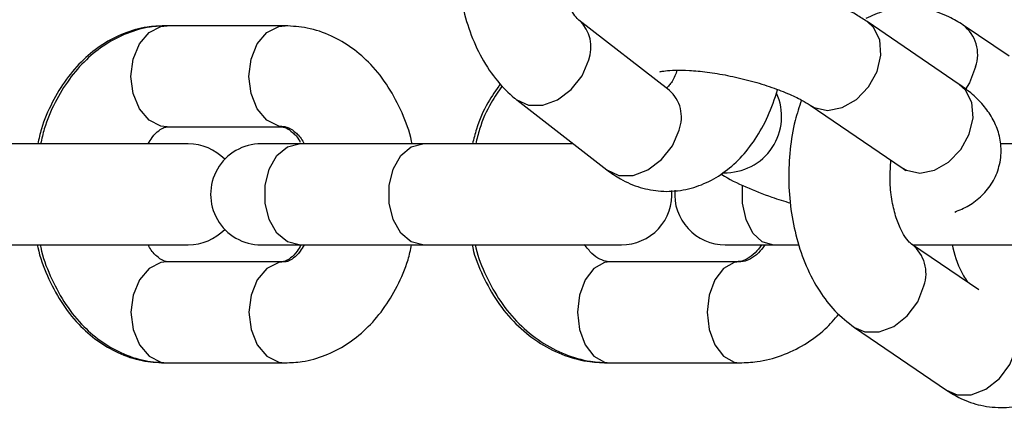
# Model space of a CAD drawing. Units: millimetres. Extents: x 0 to 42, y 0 to 29.8.
# Drawn here: x 27.9 to 28, y 9.4 to 9.4 of the extents above; entities that cross this region are included whole.
import ezdxf

# ---------------------------------------------------------------- set-up
doc = ezdxf.new("R2010")
doc.units = ezdxf.units.MM
doc.layers.add('LE_NORM', color=179, linetype='Continuous', lineweight=50)
doc.styles.add('SLDTEXTSTYLE0', font='TXT', dxfattribs={"width": 0.605})
doc.dimstyles.new('SLDDIMSTYLE2', dxfattribs={"dimtxt": 0.35, "dimasz": 0.3, "dimexe": 0, "dimexo": 0.0625, "dimgap": 0.08750000000000001, "dimtad": 1, "dimdec": 4, "dimlfac": 50, "dimzin": 12, "dimdsep": 46, "dimtxsty": 'SLDTEXTSTYLE0', "dimsah": 1, "dimcen": 0.09, "dimazin": 3, "dimtfac": 1, "dimtofl": 0, "dimtmove": 0, "dimatfit": 3, "dimfxl": 0, "dimfrac": 2, "dimtolj": 1, "dimtzin": 12, "dimarcsym": 0})

# ---------------------------------------------------------------- blocks, each defined once
blk = doc.blocks.new('_D_11')
at = {"layer": 'LE_NORM'}
blk.add_line((28.45500862734158, 9.395729433391784), (28.45500862734158, 8.8672769231551), dxfattribs=at)
blk.add_arc((28.45500862734158, 13.42439185682163), 4.458054933666533, 270.0000000000008, 330.0000000000007, dxfattribs=at)
for points in [[(32.31579745136334, 11.19536438998836), (32.07228099081105, 10.99362264061535), (32.24202933254531, 10.88786111415858)], [(28.45500862734158, 8.9663369231551), (28.75819833536612, 8.876470350126008), (28.75148033757867, 9.07635748954655)]]:
    blk.add_solid(points, dxfattribs=at)
at = {"layer": 'LE_NORM', "insert": (30.18523027055421, 9.796587853966873), "char_height": 0.35, "attachment_point": 1, "rotation": 30.00000000000018, "style": 'SLDTEXTSTYLE0'}
blk.add_mtext('60°', dxfattribs=at)

msp = doc.modelspace()

# ---------------------------------------------------------------- linework, layer by layer
at = {"color": 7, "linetype": 'Continuous', "lineweight": 25}
for p, q in [((27.94432393872715, 9.42478943339178), (27.94397832990721, 9.42478943339178)), ((27.95828793574273, 9.42478943339178), (27.94432393872715, 9.42478943339178)), ((28.00380987104169, 9.417149283644894), (27.99312048117724, 9.425472378305544)), ((28.03818727119263, 9.417841527221102), (28.02727547314334, 9.425282512585076)), ((28.04409392372224, 9.421172800843822), (28.03865206273245, 9.4248837206936)), ((28.0038739795768, 9.417102956762706), (28.00380987104169, 9.417149283644893)), ((27.98574815888917, 9.416004069899039), (27.99643754875361, 9.407680975238387)), ((28.02051473469418, 9.415368259430048), (28.03142653274347, 9.407927274066072)), ((27.94432393872715, 9.41278943339178), (27.95828793574273, 9.41278943339178)), ((27.94681326921766, 9.410789433391782), (27.92229742218546, 9.410789433391782)), ((27.95995151635121, 9.41078943339178), (27.95546134309577, 9.41078943339178)), ((27.97462922367985, 9.41078943339178), (27.95995151635121, 9.41078943339178)), ((27.99244534123541, 9.410789433391782), (27.97462922367985, 9.410789433391782)), ((28.05445616628514, 9.410789433391782), (28.04309247818872, 9.410789433391782)), ((28.0404977410387, 9.393459623125231), (28.03252888068919, 9.398893757166235)), ((28.03261013410378, 9.39883658332735), (28.03252888068919, 9.398893757166235)), ((27.92229742218546, 9.398789433391782), (27.94681326921766, 9.398789433391782)), ((27.95546134309577, 9.398789433391782), (27.95995151635121, 9.398789433391782)), ((27.95995151635121, 9.39878943339178), (27.97462922367985, 9.39878943339178)), ((27.97462922367985, 9.398789433391782), (27.99813905042442, 9.398789433391782)), ((28.01045938139034, 9.398789433391782), (28.01605638146266, 9.398789433391782)), ((28.01605638146266, 9.39878943339178), (28.01919565519784, 9.39878943339178)), ((28.0326818657984, 9.398789433391782), (28.05363480505906, 9.398789433391782)), ((27.95828793574273, 9.39678943339178), (27.94432393872715, 9.39678943339178)), ((28.01216722050536, 9.39678943339178), (27.99680503740142, 9.39678943339178)), ((28.02576814224003, 9.388979504011205), (28.03667994028932, 9.38153851864723)), ((27.94397832990721, 9.384789433391779), (27.94432393872715, 9.384789433391779)), ((27.94432393872715, 9.384789433391779), (27.95828793574273, 9.384789433391779)), ((27.99642374527665, 9.384789433391779), (27.99680503740142, 9.384789433391779)), ((27.99680503740142, 9.384789433391779), (28.01216722050536, 9.384789433391779))]:
    msp.add_line(p, q, dxfattribs=at)
at = {"color": 8, "linetype": 'Continuous', "lineweight": 25, "flags": 128}
for points in [[(27.94432393872716, 9.412789433391785), (27.94357804731886, 9.412880586873712), (27.94217623001429, 9.413593280969078), (27.94103345807729, 9.414932707733666), (27.94028756666899, 9.416737312531831), (27.94002852130141, 9.418789433391785), (27.94028756666899, 9.420841554251739), (27.94103345807729, 9.422646159049904), (27.94217623001429, 9.423985585814492), (27.94357804731886, 9.424698279909858), (27.94432393872716, 9.424789433391785)], [(27.95828435361713, 9.412789435478153), (27.95754204433443, 9.412880586873706), (27.95614022702986, 9.413593280969073), (27.95499745509287, 9.41493270773366), (27.95425156368457, 9.416737312531826), (27.95399251831699, 9.41878943339178), (27.95425156368457, 9.420841554251732), (27.95499745509287, 9.422646159049899), (27.95614022702986, 9.423985585814485), (27.95754204433443, 9.424698279909853), (27.95829241216094, 9.424789430133623)], [(28.02053512403139, 9.415354463910711), (28.02100192277246, 9.415091976663028), (28.02258299348093, 9.41475610810884), (28.02432232407289, 9.415091976663028), (28.02601012560916, 9.41605907162106), (28.02744282431518, 9.4175407470582), (28.02844761558261, 9.419358291049528), (28.02890330675547, 9.421292480965596), (28.02875493475302, 9.423110024956923), (28.02802039542849, 9.424591700394062), (28.02727499973251, 9.4252828353552)], [(27.98574748987163, 9.416004590957447), (27.98714605340216, 9.415365346522043), (27.98883186532346, 9.415365346522043), (27.99059034217404, 9.416013394853447), (27.99220938569336, 9.417231327323318), (27.99349371533846, 9.418872243301015), (27.99428842199945, 9.42073822410229)], [(28.04012579547411, 9.419926594116085), (28.03938428910608, 9.418021788890945), (28.03892057843676, 9.4172820322072)], [(28.03142653274347, 9.407927274066072), (28.03191372082174, 9.407650991299052), (28.03349479153021, 9.407315122744867), (28.03523412212217, 9.407650991299054), (28.03692192365844, 9.408618086257087), (28.03835462236446, 9.410099761694227), (28.03935941363189, 9.411917305685554), (28.03981510480476, 9.41385149560162), (28.0396667328023, 9.415669039592947), (28.03893219347778, 9.417150715030086), (28.03818727119263, 9.417841527221102)], [(27.9964375487536, 9.407680975238392), (27.99783544326661, 9.407042251861398), (27.9995212551879, 9.407042251861398), (28.00127973203848, 9.407690300192803), (28.0028987755578, 9.408908232662672), (28.0041831052029, 9.410549148640369), (28.0049778118639, 9.412415129441646)], [(27.95995151635121, 9.39878943339178), (27.95855756536285, 9.399151277667064), (27.95733174543621, 9.400193166733066), (27.95642190854561, 9.40178943339178), (27.95593779444784, 9.403747544325778), (27.95593779444784, 9.405831322457782), (27.95642190854561, 9.40778943339178), (27.95733174543621, 9.409385700050494), (27.95855756536285, 9.410427589116496), (27.95995151635121, 9.41078943339178), (27.95995151635121, 9.41078943339178)], [(27.97462922367985, 9.39878943339178), (27.97323527269149, 9.399151277667064), (27.97200945276484, 9.400193166733066), (27.97109961587426, 9.40178943339178), (27.97061550177649, 9.403747544325778), (27.97061550177649, 9.405831322457782), (27.97109961587426, 9.40778943339178), (27.97200945276484, 9.409385700050494), (27.97323527269149, 9.410427589116496), (27.97462922367985, 9.41078943339178)], [(28.01605638146266, 9.39878943339178), (28.01482466921711, 9.399151277667064), (28.0137415196465, 9.400193166733066), (28.01293757657465, 9.40178943339178), (28.01250980740095, 9.403747544325778), (28.01250980740095, 9.405831322457782), (28.01251340687331, 9.405864778600414)], [(27.94432393872716, 9.396789433391781), (27.94357804731886, 9.396698279909854), (27.94217623001428, 9.395985585814488), (27.94103345807729, 9.3946461590499), (27.94028756666899, 9.392841554251735), (27.94002852130141, 9.390789433391781), (27.94028756666899, 9.388737312531829), (27.94103345807729, 9.386932707733662), (27.94217623001428, 9.385593280969076), (27.94357804731886, 9.384880586873708), (27.94432393872716, 9.38478943339178)], [(27.9582850349871, 9.396789432023633), (27.95754204433443, 9.396698279909852), (27.95614022702986, 9.395985585814486), (27.95499745509286, 9.394646159049898), (27.95425156368456, 9.392841554251733), (27.95399251831699, 9.390789433391781), (27.95425156368456, 9.388737312531825), (27.95499745509286, 9.38693270773366), (27.95614022702986, 9.385593280969074), (27.95754204433443, 9.384880586873706), (27.95829206031104, 9.384789436157877)], [(27.99680503740143, 9.396789433391781), (27.99613789611472, 9.396698279909854), (27.99488408062645, 9.395985585814488), (27.99386196087554, 9.3946461590499), (27.99319481958884, 9.392841554251735), (27.99296312385148, 9.390789433391781), (27.99319481958884, 9.388737312531829), (27.99386196087554, 9.386932707733662), (27.99488408062645, 9.385593280969076), (27.99613789611472, 9.384880586873708), (27.99680503740143, 9.38478943339178)], [(28.01216499602796, 9.396789432386049), (28.01150007921865, 9.396698279909852), (28.01024626373038, 9.395985585814486), (28.00922414397947, 9.394646159049898), (28.00855700269277, 9.392841554251733), (28.00832530695541, 9.390789433391781), (28.00855700269277, 9.388737312531825), (28.00922414397947, 9.38693270773366), (28.01024626373038, 9.385593280969074), (28.01150007921865, 9.384880586873706), (28.01217042978865, 9.384789435485132)], [(28.02576675659479, 9.388980449415229), (28.02701342897197, 9.388451962535381), (28.02869924089327, 9.388451962535381), (28.030439241476, 9.389113494447693), (28.0320235609702, 9.390356767760522), (28.03326110706283, 9.39203182536358), (28.03400261343086, 9.39393663058872)], [(28.03667994028932, 9.381538518647234), (28.03792522702125, 9.38101097717141), (28.03961103894255, 9.38101097717141), (28.04135103952528, 9.381672509083723), (28.04293535901949, 9.382915782396552), (28.04417290511211, 9.38459083999961), (28.04491441148014, 9.38649564522475)]]:
    msp.add_lwpolyline(points, dxfattribs=at)
at = {"color": 7, "linetype": 'Continuous', "lineweight": 25, "flags": 128}
msp.add_lwpolyline([(27.9931897235911, 9.425416928317235), (27.99313239985862, 9.425463053351132), (27.99312048117724, 9.425472378305544)], dxfattribs=at)
at = {"color": 7, "linetype": 'Continuous', "lineweight": 25}
for centre, radius, start, end in [((34.35500862734339, 8.854789433391774), 7.588900000000002, 144.1025690183361, 179.9999999999899), ((34.35500862734339, 8.854789433391774), 7.411100000000006, 146.321676505648, 179.9999999999899), ((32.65500862734378, 8.854789433391774), 5.711100000000005, 139.7455393808775, 180.0000000000108), ((27.94681326921766, 9.404789433391784), 0.005999999999998873, 43.88994206351097, 90), ((27.95546134309577, 9.40478943339178), 0.006000000000000227, 90, 270.0000000000008), ((27.99813905042442, 9.404789433391784), 0.006000000000002123, 270.0000000000008, 4.37457821336773), ((28.01045938139034, 9.40478943339178), 0.006000000000001224, 175.3087812566759, 270.0000000000008), ((27.94681326921766, 9.404789433391784), 0.006000000000002567, 270.0000000000008, 316.1100579364531)]:
    msp.add_arc(centre, radius, start, end, dxfattribs=at)
at = {"color": 8, "linetype": 'Continuous', "lineweight": 25}
for centre, radius, start, end in [((27.99012159854014, 9.422228086046726), 0.004425167381528234, 340.3253165823916, 46.10528453245418), ((28.03593962595287, 9.421379751956884), 0.004431216872477091, 340.8564215785499, 52.2425373376489), ((28.00101874350644, 9.413949552070845), 0.004246018731004308, 338.8150816289229, 48.90179195146932), ((28.01046300291637, 9.414024064484327), 0.006670049441384955, 268.2267602477365, 24.63923103206614), ((28.02979390253037, 9.395388425170312), 0.004452073107107847, 340.9681287233788, 50.76028302342427)]:
    msp.add_arc(centre, radius, start, end, dxfattribs=at)
at = {"color": 7, "linetype": 'Continuous', "lineweight": 25}
for points, knots in [([(27.98079132628411, 9.444250639237984), (27.980415418448, 9.443318413091362), (27.97962256364752, 9.441352186520694), (27.97891770586495, 9.4380355235422), (27.97857465040822, 9.434494981665146), (27.97866810302986, 9.430911665045002), (27.97918812065474, 9.427392111911505), (27.98014335771439, 9.424024100408088), (27.98154505624888, 9.420897978649439), (27.98332573297153, 9.418254618129875), (27.98483843623106, 9.416724520031012), (27.98565871818027, 9.416074902003695), (27.98574815888917, 9.416004069899035)], [0, 0, 0, 0, 0.09994656768848628, 0.2108046397840583, 0.3213592946278983, 0.4318850067917812, 0.5430065569309532, 0.65534757325587, 0.7697058320969985, 0.8863690793379261, 0.9876100771123526, 1, 1, 1, 1]), ([(27.99312048117724, 9.42547237830554), (27.99305691145522, 9.425525303240345), (27.99287713560139, 9.425674975522044), (27.99233773041794, 9.426328444914308), (27.9916576253367, 9.427628371420646), (27.9910728705848, 9.429390744668138), (27.99068649306009, 9.4315022716926), (27.99059925500258, 9.433776429473294), (27.99067747806224, 9.435428266514029), (27.99084808702455, 9.436178272955946), (27.99086168414962, 9.436238046670386)], [0, 0, 0, 0, 0.07889234133412805, 0.2231083851128293, 0.3679698246922213, 0.5165071250650084, 0.670167130662607, 0.827513123535452, 0.9862532096761366, 0.9999999999999999, 0.9999999999999999, 0.9999999999999999, 0.9999999999999999]), ([(28.02727547314334, 9.425282512585085), (28.02686035590494, 9.42555206583473), (28.02561108604128, 9.42636326980382), (28.02325900176576, 9.427541648336776), (28.02016947440394, 9.42877105874377), (28.0169473145396, 9.429781865851947), (28.01366098605039, 9.430581943455774), (28.01037665004324, 9.431162506313644), (28.00717162460001, 9.43149633308821), (28.00411633329131, 9.431592409834632), (28.00228606329303, 9.431384836794914), (28.00136856253865, 9.431280781972012)], [0, 0, 0, 0, 0.06317404551815027, 0.1901184145809998, 0.3095125601877722, 0.4244741474134683, 0.5377020251873833, 0.6508787784909976, 0.7650999907218905, 0.8822463702520802, 1, 1, 1, 1]), ([(28.03865206273245, 9.424883720693597), (28.03809871705602, 9.42522576151616), (28.03682796228728, 9.42601125605399), (28.03453457936078, 9.426783784502677), (28.03190926110119, 9.427031781013435), (28.02933754340852, 9.426672044200378), (28.02782811838568, 9.425984203995624), (28.02711404650977, 9.425658803702195)], [0, 0, 0, 0, 0.1600746654286464, 0.3676104343266924, 0.5916687512609099, 0.8068285231986946, 1, 1, 1, 1]), ([(27.94397832990721, 9.42478943339178), (27.94329897420083, 9.42475745329622), (27.94167876514264, 9.424681183324505), (27.93918783354387, 9.42397066857971), (27.93663177539681, 9.422657455898499), (27.93432338463405, 9.420813217131412), (27.93229665495917, 9.418487288201208), (27.93063262209105, 9.415708583937313), (27.9294995913113, 9.413102937845034), (27.92911519699125, 9.411379925333103), (27.92898346158787, 9.41078943339178)], [0, 0, 0, 0, 0.09597077587277184, 0.2288826294233863, 0.3616800110269159, 0.4966951774891172, 0.635458201041225, 0.778212542684584, 0.9239914363219058, 1, 1, 1, 1]), ([(27.94432393872714, 9.424789433391782), (27.9436445485213, 9.42475747444938), (27.94202391660117, 9.424681238905002), (27.93953208644001, 9.423970893696792), (27.93697471186657, 9.422657667986709), (27.93466505480529, 9.42081330025157), (27.93263722128781, 9.418487217670183), (27.93097231665118, 9.415708424082242), (27.92983871421826, 9.413102809656138), (27.92945413129913, 9.411379870214647), (27.92932233797463, 9.410789433391782)], [0, 0, 0, 0, 0.09595136632032293, 0.2288844403434151, 0.3617026545975599, 0.4967313339297335, 0.6354963094732516, 0.7782414184230105, 0.9240052034354208, 1, 1, 1, 1]), ([(27.9733333584984, 9.41078943339178), (27.97331542817699, 9.410891858013779), (27.9730902108512, 9.412178382607776), (27.9721897098013, 9.414494658463985), (27.97060869432345, 9.417592987398189), (27.96858317397318, 9.4201777303218), (27.96629107235801, 9.422205853998875), (27.96375159308069, 9.42369166310574), (27.96105007213955, 9.424623506398701), (27.9591648970462, 9.424736752592851), (27.95828793574273, 9.42478943339178)], [0, 0, 0, 0, 0.01300399375777169, 0.1633392192557046, 0.3149922850189949, 0.4672316629775155, 0.6025145153743843, 0.7340586146683976, 0.8762871922351945, 1, 1, 1, 1]), ([(28.00268598930978, 9.419330264027248), (28.00269185333096, 9.419332997602067), (28.00270654230561, 9.419339845021275), (28.00334729449519, 9.419469568490475), (28.00450385207839, 9.41954893816296), (28.00620176615719, 9.41952033647311), (28.00832779862069, 9.419317950926875), (28.0107451421339, 9.418921178090791), (28.01326776532341, 9.418338169224981), (28.01570609781605, 9.417604525833909), (28.01785182592271, 9.416790438427293), (28.01954205055179, 9.41598535815658), (28.02020831876507, 9.415562658486646), (28.02051473469417, 9.415368259430053)], [0, 0, 0, 0, 0.04781163804244717, 0.1197649049946939, 0.2012047101462112, 0.2922840081533172, 0.3908964684066356, 0.4943580272967484, 0.6003303164424271, 0.7069403388412044, 0.8119994991575782, 0.9135388016553311, 1, 1, 1, 1]), ([(28.00475422356399, 9.419524515283614), (28.00466922086679, 9.419290133914851), (28.00438401326206, 9.418503719471744), (28.00386083919997, 9.417735200292874), (28.00360777720149, 9.417480512377576), (28.00351037292697, 9.417382482283097)], [0, 0, 0, 0, 0.2070773329965307, 0.6948018367144236, 1, 1, 1, 1]), ([(27.98379227524037, 9.41790560591161), (27.9832870138099, 9.417172095491594), (27.98214899967983, 9.415519989923652), (27.98105913213445, 9.413083843901424), (27.98064690870594, 9.411371792454105), (27.98050668976003, 9.410789433391779)], [0, 0, 0, 0, 0.3450768748361198, 0.7772260771345213, 1, 1, 1, 1]), ([(27.98402071667634, 9.417677252809003), (27.98356750257346, 9.417017423477361), (27.98248260288498, 9.415437930183131), (27.98143513597414, 9.41308329760871), (27.98102234691673, 9.411371630459394), (27.98088194311283, 9.410789433391779)], [0, 0, 0, 0, 0.3213125470716366, 0.7691549755577063, 1, 1, 1, 1]), ([(28.03765187259981, 9.402689619904866), (28.0382106576352, 9.40292108585997), (28.03934404461747, 9.403390569621594), (28.04089754373289, 9.404578586819895), (28.04217770376458, 9.406160490875061), (28.04300544227784, 9.408100944820736), (28.04323689366366, 9.410188580338435), (28.04288960918044, 9.412181065185257), (28.04212107711241, 9.413922545965894), (28.04099762633486, 9.415475762703284), (28.03968328915578, 9.416762751962487), (28.03864881078494, 9.417508712037517), (28.03818727119263, 9.417841527221105)], [0, 0, 0, 0, 0.09948202083601067, 0.2017799694758863, 0.3004532588599177, 0.3982196946901913, 0.5023477839747754, 0.5985518203467949, 0.6930025640312715, 0.7929774715013266, 0.907635484611107, 1, 1, 1, 1]), ([(27.99643754875362, 9.407680975238385), (27.99696212910831, 9.407307252618976), (27.99818187509731, 9.406438278663042), (28.00033924237605, 9.405533891661996), (28.00287331383369, 9.40506235874464), (28.00546613857016, 9.40520981537427), (28.00797117765578, 9.405971676711726), (28.01024957831656, 9.40726597456175), (28.0122924169217, 9.409049644173306), (28.01407875169982, 9.411319608168982), (28.01559965565393, 9.414029597548975), (28.0163040382604, 9.416123573716257), (28.01666026329868, 9.417182553216152)], [0, 0, 0, 0, 0.07351990989175461, 0.1709473379994286, 0.2662092957808282, 0.3674358568596184, 0.4660695355170857, 0.5645924837019591, 0.6661457924894786, 0.7729111161723284, 0.8851551052086464, 1, 1, 1, 1]), ([(28.0194848141679, 9.415961798529803), (28.01921803232514, 9.415168502356961), (28.01859078473457, 9.413303333768667), (28.01808818384758, 9.410107100804668), (28.01791020434802, 9.406541623133954), (28.01817371485185, 9.402971236273697), (28.01886465351078, 9.399502012257003), (28.01999273013914, 9.396216045058669), (28.02152320371608, 9.39333629900488), (28.02341311610254, 9.390831102960298), (28.0249690741637, 9.389607757594822), (28.02576814224003, 9.388979504011203)], [0, 0, 0, 0, 0.08466346876684963, 0.1990576129387551, 0.3131710019033647, 0.4275023764040502, 0.5426718240183348, 0.6594447544998263, 0.7785324649634063, 0.8862645198418662, 1, 1, 1, 1]), ([(27.94207820194163, 9.410789433391779), (27.94222892110138, 9.411049496805237), (27.94265212997192, 9.411779736700824), (27.94337287314896, 9.412415746399194), (27.94401547152682, 9.412775515221188), (27.94421456560967, 9.412784498430446), (27.94432393872714, 9.412789433391781)], [0, 0, 0, 0, 0.1438004798019351, 0.4037817006216478, 0.6724651322305145, 1, 1, 1, 1]), ([(27.95793209730221, 9.412789433391781), (27.9579750650535, 9.412787128747748), (27.95810952327242, 9.412779916866217), (27.95843345012824, 9.412702623468364), (27.95914001207602, 9.412186361419904), (27.95977421575409, 9.411592490048799), (27.96006403446609, 9.411025471329335), (27.9600804072533, 9.41099343862594)], [0, 0, 0, 0, 0.1382049035046936, 0.4324821433511742, 0.7003544887679711, 0.9830720654263523, 1, 1, 1, 1]), ([(27.95828793574273, 9.41278943339178), (27.95833141077066, 9.412787158532401), (27.95846753850692, 9.412780035559235), (27.95879349500033, 9.412699668368408), (27.9595037885263, 9.412190650999804), (27.96017434007809, 9.411534014658915), (27.96049702484678, 9.410890086185839), (27.96054746387056, 9.41078943339178)], [0, 0, 0, 0, 0.1333825744431309, 0.417643617008017, 0.6763459597388591, 0.9494094688741789, 1, 1, 1, 1]), ([(28.0325288806892, 9.398893757166233), (28.0324814037015, 9.398928250352299), (28.03234691242558, 9.39902596153469), (28.03184272977635, 9.399568458687765), (28.03115877881896, 9.400755779322042), (28.03053907160272, 9.402424172670507), (28.03011005778468, 9.404462169361208), (28.02992186425367, 9.406677664637064), (28.03003876792303, 9.408133388830167), (28.03009512673676, 9.408835187919008)], [0, 0, 0, 0, 0.08191435247398914, 0.2320443295620559, 0.3802664299305368, 0.5318814488211473, 0.6888062970488229, 0.8499747011011776, 0.9999999999999999, 0.9999999999999999, 0.9999999999999999, 0.9999999999999999]), ([(28.00994183003229, 9.407190802413165), (28.00997481726347, 9.407169924863783), (28.0108546777172, 9.406613063029134), (28.01280635202845, 9.405678217064546), (28.01557098730135, 9.40454067162314), (28.01743639431875, 9.403980158301223), (28.0181878958811, 9.403754348795196)], [0, 0, 0, 0, 0.0149012008248047, 0.3974561323198069, 0.7572579851368587, 1, 1, 1, 1]), ([(28.03142653274346, 9.407927274066076), (28.03156883839531, 9.407823151172092), (28.0318589536717, 9.407610878210496), (28.03187524554369, 9.407588785208572), (28.03188354602174, 9.407577529136985)], [0, 0, 0, 0, 0.4905141625284378, 1, 1, 1, 1]), ([(27.92893964084434, 9.398789433391782), (27.92895754201138, 9.398687114317418), (27.92918260625347, 9.397400697355557), (27.93008257107524, 9.395084480046409), (27.93166278184977, 9.39198598881462), (27.93368741140564, 9.389401095850253), (27.93597859838514, 9.387372896621905), (27.93851715293005, 9.38588704383973), (27.94121755954106, 9.384955305693785), (27.9431019381379, 9.384842088665833), (27.94397832990721, 9.384789433391779)], [0, 0, 0, 0, 0.01299168055933078, 0.1633392242710116, 0.3150104524329195, 0.4672762400441355, 0.6025647744787245, 0.7341034039281022, 0.8763361095938361, 0.9999999999999999, 0.9999999999999999, 0.9999999999999999, 0.9999999999999999]), ([(27.92927851597148, 9.398789433391782), (27.92929644629288, 9.398687008769786), (27.92952166361868, 9.397400484175787), (27.93042216466858, 9.395084208319574), (27.93200318014643, 9.39198587938537), (27.93402870049669, 9.38940113646176), (27.93632080211187, 9.387373012784685), (27.93886028138919, 9.385887203677818), (27.94156180233033, 9.384955360384858), (27.94344697742368, 9.38484211419071), (27.94432393872714, 9.384789433391779)], [0, 0, 0, 0, 0.01300399375791543, 0.1633392192558249, 0.3149922850190975, 0.4672316629775942, 0.6025145153744451, 0.7340586146684347, 0.8762871922352082, 1, 1, 1, 1]), ([(27.94432393872714, 9.396789433391781), (27.94428046369922, 9.396791708251158), (27.94414433596296, 9.396798831224325), (27.94381837946954, 9.396879198415151), (27.94310808594357, 9.397388215783756), (27.94243753439179, 9.398044852124645), (27.9421148496231, 9.398688780597722), (27.94206441059931, 9.39878943339178)], [0, 0, 0, 0, 0.1333825744431296, 0.4176436170079977, 0.6763459597388246, 0.94940946887412, 1, 1, 1, 1]), ([(27.96017235341148, 9.398789433391782), (27.96002248406501, 9.398530257858178), (27.95960052574751, 9.397800547115692), (27.95888108224777, 9.39716410358938), (27.95823805773025, 9.396802911516602), (27.95804073376559, 9.396794219029658), (27.95793209730221, 9.396789433391781)], [0, 0, 0, 0, 0.1430791101519193, 0.4028403539968208, 0.6712344994269558, 1, 1, 1, 1]), ([(27.95828793574273, 9.384789433391779), (27.95896732594857, 9.384821392334178), (27.96058795786871, 9.384897627878557), (27.96307978802987, 9.385607973086769), (27.96563716260331, 9.386921198796852), (27.96794681966459, 9.38876556653199), (27.96997465318207, 9.391091649113378), (27.9716395578187, 9.393870442701317), (27.97277316025162, 9.396476057127424), (27.97315774317075, 9.398198996568915), (27.97328953649524, 9.398789433391782)], [0, 0, 0, 0, 0.09595136632030708, 0.2288844403433835, 0.3617026545975048, 0.4967313339296579, 0.6354963094731586, 0.7782414184228911, 0.9240052034352787, 1, 1, 1, 1]), ([(27.96053367252825, 9.398789433391782), (27.96038295336849, 9.398529369978323), (27.95995974449795, 9.397799130082737), (27.95923900132092, 9.397163120384365), (27.95859640294306, 9.39680335156237), (27.95839730886021, 9.396794368353115), (27.95828793574273, 9.396789433391778)], [0, 0, 0, 0, 0.1438004798019584, 0.4037817006216619, 0.6724651322305153, 1, 1, 1, 1]), ([(27.98046186332733, 9.39878943339178), (27.98048290995602, 9.398677901444403), (27.98072708320293, 9.397383959400898), (27.98169424399771, 9.395068488420646), (27.98337590517006, 9.391993951732756), (27.98557778411225, 9.38935123877223), (27.98815672886298, 9.387225684123282), (27.99102689227509, 9.385726686839032), (27.99382867536289, 9.384914968048752), (27.99564542821395, 9.384827083924801), (27.99642374527665, 9.384789433391779)], [0, 0, 0, 0, 0.0140057352039422, 0.1624880588656547, 0.3115151245625792, 0.4603994607673559, 0.6079266343230831, 0.7527420480238377, 0.8940719521647535, 1, 1, 1, 1]), ([(27.98083710398802, 9.39878943339178), (27.98085816496941, 9.398677876374324), (27.98110245016583, 9.3973839324969), (27.98207001007903, 9.395068519049268), (27.9837522790131, 9.391994145124851), (27.985954806141, 9.389351627245484), (27.98853436663422, 9.387226203858148), (27.99140514806984, 9.385727176995399), (27.99420811307803, 9.384915093705743), (27.99602591924394, 9.38482713346313), (27.99680503740142, 9.384789433391779)], [0, 0, 0, 0, 0.01400790015426586, 0.162476884498124, 0.3114861623114561, 0.4603498523603281, 0.607857690238068, 0.752660994809358, 0.8939896268315277, 1, 1, 1, 1]), ([(27.99680503740142, 9.396789433391781), (27.99669625480436, 9.396794084657174), (27.99632745983635, 9.396809853385976), (27.99566322051678, 9.397023055862018), (27.99467890321433, 9.397654517275004), (27.99404853332342, 9.398460977848265), (27.99374785738592, 9.398845646108015)], [0, 0, 0, 0, 0.1346890311180422, 0.4566230101784766, 0.7408182272102432, 1, 1, 1, 1]), ([(28.01476049892033, 9.398789433391782), (28.01451215700261, 9.398457006898617), (28.0139361622292, 9.397685989567497), (28.01300770704809, 9.397074312149794), (28.01230441093634, 9.396817131638802), (28.01191784701706, 9.396796838849403), (28.01177677805573, 9.396789433391781)], [0, 0, 0, 0, 0.2201896969215184, 0.5106995860789012, 0.8214393591207949, 1, 1, 1, 1]), ([(28.01515588382745, 9.398789433391782), (28.01490655025843, 9.398456315158837), (28.01432911486824, 9.397684841596009), (28.01339870699491, 9.39707324908331), (28.01269497948303, 9.396816967914901), (28.01230778414081, 9.396796766952805), (28.01216722050536, 9.396789433391778)], [0, 0, 0, 0, 0.2209355431181357, 0.5116679717565608, 0.822720684586065, 1, 1, 1, 1]), ([(28.03735677694331, 9.39878943339178), (28.03737928373937, 9.398677590509703), (28.03763856037878, 9.397389168713431), (28.03823697000289, 9.395872207779572), (28.03899785805787, 9.394626490511707), (28.03914866976908, 9.394379583293741)], [0, 0, 0, 0, 0.07081918765629228, 0.8158318462125124, 1, 1, 1, 1]), ([(28.01216722050536, 9.384789433391779), (28.01285408152155, 9.384818988695084), (28.01453594996806, 9.384891358695544), (28.01715558651455, 9.385578410211647), (28.01988160596087, 9.386903086301695), (28.02218799475916, 9.388569240417), (28.02339977381798, 9.389964442716465), (28.02392445407763, 9.390568542200944)], [0, 0, 0, 0, 0.1544864715818062, 0.378280199103785, 0.6018418109264442, 0.8276040995256734, 0.9999999999999999, 0.9999999999999999, 0.9999999999999999, 0.9999999999999999]), ([(28.03667994028932, 9.381538518647229), (28.03723334212759, 9.38119636627676), (28.0385042258716, 9.380410615569877), (28.04079638622661, 9.379640515377128), (28.04342687023699, 9.37938225871783), (28.04605313067518, 9.37978938495099), (28.04847703969983, 9.380763735442438), (28.05064220895884, 9.382274409223493), (28.05214282674805, 9.383677542679997), (28.05280899368861, 9.384677060619161), (28.05295185183899, 9.38489140521563)], [0, 0, 0, 0, 0.1056612808171112, 0.2426504483309793, 0.3905457363304937, 0.5325673174619433, 0.6719634442178608, 0.8130611028638733, 0.9599113323526882, 0.9999999999999999, 0.9999999999999999, 0.9999999999999999, 0.9999999999999999])]:
    msp.add_open_spline(points, degree=3, knots=knots, dxfattribs=at)

# ---------------------------------------------------------------- dimensions: what is measured, and where the dimension line sits
at = {"layer": 'LE_NORM'}
dim = msp.add_angular_dim_2l(base=(30.68403609417484, 9.563603032799865), line1=((28.45500862734158, 9.494789433391784), (28.45500862734158, 11.34759444762553)), line2=((27.92771477162844, 13.72882510635965), (33.26356511188967, 10.64817047605427)), dimstyle='SLDDIMSTYLE2', dxfattribs=at)
dim.commit()
dim.dimension.update_dxf_attribs({"geometry": '_D_11', "text_midpoint": (30.68403609417486, 9.563603032799868), "dimtype": 162})

doc.saveas('drawing.dxf')
